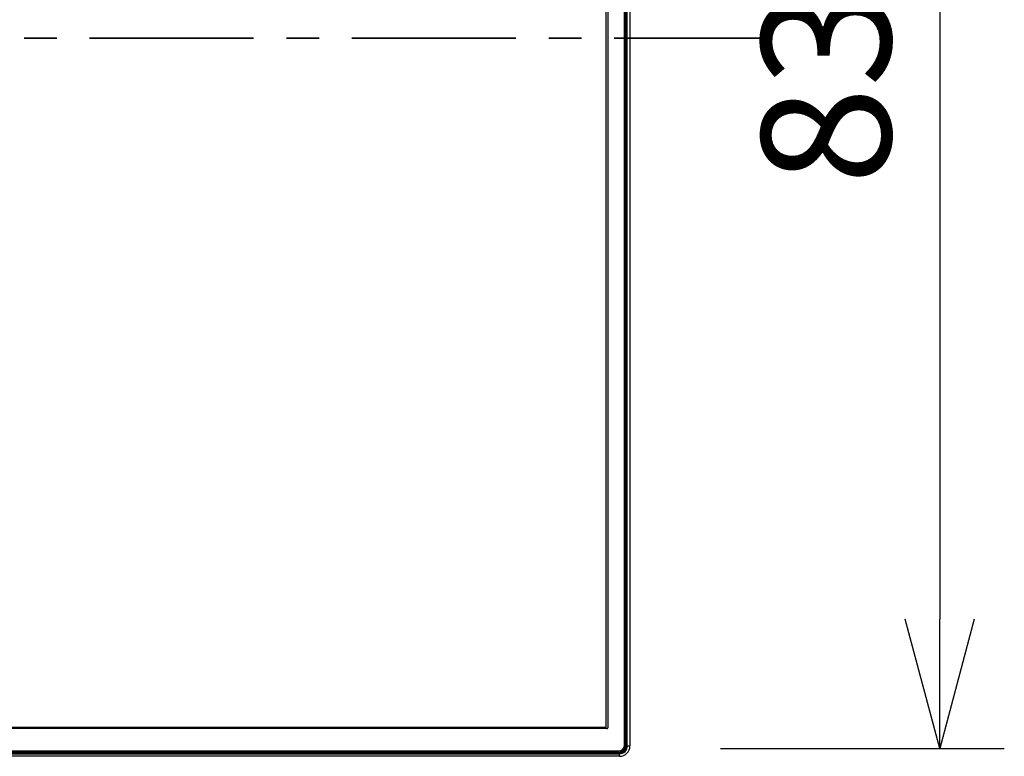
# Model space of a CAD drawing. Units: millimetres. Extents: x -1388 to -1252, y 150 to 269.
# Drawn here: x -1325 to -1306, y 218 to 233 of the extents above; entities that cross this region are included whole.
import ezdxf

# ---------------------------------------------------------------- set-up
doc = ezdxf.new("R2010")
doc.units = ezdxf.units.MM
doc.linetypes.add('CENTER', pattern=[50.8, 31.75, -6.35, 6.35, -6.35])
doc.layers.add('GAIKEI', color=7, linetype='Continuous')
doc.layers.add('SUNPOU', color=3, linetype='Continuous')
doc.styles.get("Standard").update_dxf_attribs({"font": 'monotxt.shx', "bigfont": 'bigfont.shx'})
doc.dimstyles.get("Standard").update_dxf_attribs({"dimscale": 0, "dimtxt": 2.5, "dimasz": 2.5, "dimexe": 1.25, "dimexo": 2, "dimtad": 1, "dimdec": 8, "dimtxsty": 'Standard', "dimblk": 'OPEN30', "dimcen": 2.5, "dimadec": 8, "dimazin": 2, "dimtfac": 1, "dimtdec": 8, "dimtmove": 0, "dimatfit": 3, "dimldrblk": 'OPEN30', "dimfxl": 1, "dimfrac": 2, "dimarcsym": 0})

# ---------------------------------------------------------------- blocks, each defined once
blk = doc.blocks.new('_Open30')
at = {"color": 0, "linetype": 'ByBlock', "lineweight": -2}
for p, q in [((-1, 0.2679), (0, 0)), ((0, 0), (-1, -0.2679)), ((0, 0), (-1, 0))]:
    blk.add_line(p, q, dxfattribs=at)
blk = doc.blocks.new('*D2')
at = {"layer": 'Defpoints', "color": 0}
for p in [(-1313.845, 246.087), (-1313.845, 218.587), (-1307.599, 218.587)]:
    blk.add_point(p, dxfattribs=at)
at = {"layer": 'SUNPOU', "color": 0, "lineweight": -2}
for p, q in [((-1311.845, 246.087), (-1306.349, 246.087)), ((-1307.599, 243.587), (-1307.599, 221.087)), ((-1311.845, 218.587), (-1306.349, 218.587))]:
    blk.add_line(p, q, dxfattribs=at)
at = {"layer": 'SUNPOU', "color": 0, "lineweight": -2, "xscale": 2.5, "yscale": 2.5, "zscale": 2.5}
for p, rotation in [((-1307.599, 246.087), 90), ((-1307.599, 218.587), 270)]:
    blk.add_blockref('_Open30', p, dxfattribs=dict(at, rotation=rotation))
at = {"layer": 'SUNPOU', "color": 0, "insert": (-1309.474, 232.337), "char_height": 2.5, "attachment_point": 5, "rotation": 90}
blk.add_mtext('835', dxfattribs=at)

msp = doc.modelspace()

# ---------------------------------------------------------------- linework, layer by layer
at = {"layer": 'GAIKEI', "color": 1, "linetype": 'Continuous'}
for p, q in [((-1313.70416472, 218.64980585), (-1313.70416472, 246.02395513)), ((-1313.68085746, 246.02395513), (-1313.68085746, 218.64980585)), ((-1313.66786329, 246.04344848), (-1313.66786329, 218.63035959)), ((-1313.66527359, 218.63422059), (-1313.66527359, 246.0395404)), ((-1313.66412, 218.63422059), (-1313.66412, 246.0395404)), ((-1313.64858182, 218.63422059), (-1313.64858182, 246.0395404)), ((-1314.05886034, 218.99685085), (-1314.05886034, 245.78358423)), ((-1314.02754856, 245.79391947), (-1314.02754856, 218.98651346)), ((-1313.67518506, 232.67357633), (-1313.68085746, 232.67357633)), ((-1313.67518506, 232.67357633), (-1313.67518506, 232.10685661)), ((-1313.68085746, 232.10685661), (-1313.67518506, 232.10685661)), ((-1313.67518506, 232.07017709), (-1313.68085746, 232.07017709)), ((-1313.67518506, 232.07017709), (-1313.67518506, 229.44316562)), ((-1313.68085746, 229.44316562), (-1313.67518506, 229.44316562)), ((-1313.67518506, 229.40650965), (-1313.68085746, 229.40650965)), ((-1313.67518506, 229.40650965), (-1313.67518506, 228.67308411)), ((-1313.68085746, 228.67308411), (-1313.67518506, 228.67308411)), ((-1313.67518506, 228.636407), (-1313.68085746, 228.636407)), ((-1313.67518506, 228.636407), (-1313.67518506, 226.04272958)), ((-1313.68085746, 226.04272958), (-1313.67518506, 226.04272958)), ((-1313.67518506, 226.00607361), (-1313.68085746, 226.00607361)), ((-1313.67518506, 226.00607361), (-1313.67518506, 225.43933035)), ((-1313.68085746, 225.43933035), (-1313.67518506, 225.43933035)), ((-1313.67518506, 225.40267437), (-1313.68085746, 225.40267437)), ((-1313.67518506, 225.40267437), (-1313.67518506, 222.74235)), ((-1313.68085746, 222.74235), (-1313.67518506, 222.74235)), ((-1313.67518506, 222.70567048), (-1313.68085746, 222.70567048)), ((-1313.67518506, 222.70567048), (-1313.67518506, 221.97224495)), ((-1313.68085746, 221.97224495), (-1313.67518506, 221.97224495)), ((-1313.67518506, 221.93556543), (-1313.68085746, 221.93556543)), ((-1313.67518506, 221.93556543), (-1313.67518506, 219.77528786)), ((-1313.68085746, 219.77528786), (-1313.67518506, 219.77528786)), ((-1313.67518506, 219.73860835), (-1313.68085746, 219.73860835)), ((-1313.67518506, 219.73860835), (-1313.67518506, 219.17186508)), ((-1313.68085746, 219.17186508), (-1313.67518506, 219.17186508)), ((-1313.67518506, 219.13520911), (-1313.68085746, 219.13520911)), ((-1313.67518506, 219.13520911), (-1313.67518506, 218.63716343)), ((-1314.04421679, 218.96984523), (-1361.68624727, 218.96984523)), ((-1361.67160372, 218.99685085), (-1314.05886034, 218.99685085)), ((-1361.91628294, 218.53979084), (-1313.81420467, 218.53979084)), ((-1313.81420467, 218.51646004), (-1361.91628294, 218.51646004)), ((-1325.92604945, 218.51080979), (-1325.26796054, 218.51080979)), ((-1325.26796054, 218.50344093), (-1325.26796054, 218.51043311)), ((-1325.26796054, 218.51024476), (-1325.23262296, 218.51024476)), ((-1325.26424079, 218.50833995), (-1325.26796054, 218.51024476)), ((-1325.26424079, 218.50833995), (-1325.23638979, 218.50833995)), ((-1325.26424079, 218.50833995), (-1325.26365223, 218.50139271)), ((-1325.23697835, 218.50139271), (-1325.23638979, 218.50833995)), ((-1325.23638979, 218.50833995), (-1325.23262296, 218.51024476)), ((-1325.23262296, 218.51080979), (-1324.57455758, 218.51080979)), ((-1325.23262296, 218.51043311), (-1325.23262296, 218.50344093)), ((-1324.57455758, 218.50344093), (-1324.57455758, 218.51043311)), ((-1324.57455758, 218.51024476), (-1324.53921888, 218.51024476)), ((-1324.5708143, 218.50833995), (-1324.57453292, 218.51024476)), ((-1324.5708143, 218.50833995), (-1324.54296329, 218.50833995)), ((-1324.5708143, 218.50833995), (-1324.57020219, 218.50139271)), ((-1324.54355186, 218.50139271), (-1324.54296329, 218.50833995)), ((-1324.54296329, 218.50833995), (-1324.53921888, 218.51024476)), ((-1324.53921888, 218.51080979), (-1323.88113109, 218.51080979)), ((-1324.53921888, 218.51043311), (-1324.53921888, 218.50344093)), ((-1323.88113109, 218.50344093), (-1323.88113109, 218.51043311)), ((-1323.88113109, 218.51024476), (-1323.8457935, 218.51024476)), ((-1323.8773878, 218.50833995), (-1323.88113109, 218.51024476)), ((-1323.8773878, 218.50833995), (-1323.84953679, 218.50833995)), ((-1323.8773878, 218.50833995), (-1323.87679923, 218.50139271)), ((-1323.85012422, 218.50139271), (-1323.84953679, 218.50833995)), ((-1323.84953679, 218.50833995), (-1323.8457935, 218.51024476)), ((-1323.8457935, 218.51080979), (-1323.18772813, 218.51080979)), ((-1323.8457935, 218.51043311), (-1323.8457935, 218.50344093)), ((-1323.18772813, 218.50344093), (-1323.18772813, 218.51043311)), ((-1323.18772813, 218.51024476), (-1323.15236701, 218.51024476)), ((-1323.1839613, 218.50833995), (-1323.18770459, 218.51024476)), ((-1323.1839613, 218.50833995), (-1323.15611029, 218.50833995)), ((-1323.1839613, 218.50833995), (-1323.18337273, 218.50139271)), ((-1323.15669886, 218.50139271), (-1323.15611029, 218.50833995)), ((-1323.15611029, 218.50833995), (-1323.15236701, 218.51024476)), ((-1323.15236701, 218.51080979), (-1322.70957602, 218.51080979)), ((-1323.15236701, 218.51043311), (-1323.15236701, 218.50344093)), ((-1322.28366515, 218.50920889), (-1322.70957602, 218.50920889)), ((-1322.7095054, 218.50344093), (-1322.7095054, 218.51017414)), ((-1322.69646274, 218.50224025), (-1322.69646274, 218.50920889)), ((-1322.51330059, 218.50920889), (-1322.51330059, 218.50148688)), ((-1322.47993942, 218.50148688), (-1322.47993942, 218.50920889)), ((-1322.29680198, 218.50920889), (-1322.29680198, 218.50224025)), ((-1322.28371224, 218.51017414), (-1322.28371224, 218.50344093)), ((-1322.2836887, 218.51080979), (-1321.82752547, 218.51080979)), ((-1321.82752547, 218.50344093), (-1321.82752547, 218.51043311)), ((-1321.82752547, 218.51024476), (-1321.79221143, 218.51024476)), ((-1321.82378218, 218.50833995), (-1321.82752547, 218.51024476)), ((-1321.82378218, 218.50833995), (-1321.79595471, 218.50833995)), ((-1321.82378218, 218.50833995), (-1321.82321715, 218.50139271)), ((-1321.79651974, 218.50139271), (-1321.79595471, 218.50833995)), ((-1321.79595471, 218.50833995), (-1321.79221143, 218.51024476)), ((-1321.79221143, 218.51080979), (-1321.13409897, 218.51080979)), ((-1321.79218788, 218.51043311), (-1321.79218788, 218.50344093)), ((-1321.13412251, 218.50344093), (-1321.13412251, 218.51043311)), ((-1321.13409897, 218.51024476), (-1321.09878493, 218.51024476)), ((-1321.13035568, 218.50833995), (-1321.13409897, 218.51024476)), ((-1321.13035568, 218.50833995), (-1321.10252822, 218.50833995)), ((-1321.13035568, 218.50833995), (-1321.12979066, 218.50139271)), ((-1321.10309324, 218.50139271), (-1321.10252822, 218.50833995)), ((-1321.10252822, 218.50833995), (-1321.09878493, 218.51024476)), ((-1321.09878493, 218.51080979), (-1320.44069601, 218.51080979)), ((-1321.09878493, 218.51043311), (-1321.09878493, 218.50344093)), ((-1320.44069601, 218.50344093), (-1320.44069601, 218.51043311)), ((-1320.44069601, 218.51024476), (-1320.4053572, 218.51024476)), ((-1320.43692918, 218.50833995), (-1320.44069601, 218.51024476)), ((-1320.43692918, 218.50833995), (-1320.40910172, 218.50833995)), ((-1320.43692918, 218.50833995), (-1320.43636416, 218.50139271)), ((-1320.40966674, 218.50139271), (-1320.40910172, 218.50833995)), ((-1320.40910172, 218.50833995), (-1320.4053572, 218.51024476)), ((-1320.4053572, 218.51080979), (-1319.74726952, 218.51080979)), ((-1320.4053572, 218.51043311), (-1320.4053572, 218.50344093)), ((-1319.74726952, 218.50344093), (-1319.74726952, 218.51043311)), ((-1319.74726952, 218.51024476), (-1319.71193193, 218.51024476)), ((-1319.74352623, 218.50833995), (-1319.74726952, 218.51024476)), ((-1319.74352623, 218.50833995), (-1319.71569876, 218.50833995)), ((-1319.74352623, 218.50833995), (-1319.74293766, 218.50139271)), ((-1319.71626254, 218.50139271), (-1319.71569876, 218.50833995)), ((-1319.71569876, 218.50833995), (-1319.71195548, 218.51024476)), ((-1319.71193193, 218.51080979), (-1319.05384302, 218.51080979)), ((-1319.71193193, 218.51043311), (-1319.71193193, 218.50344093)), ((-1319.05384302, 218.50344093), (-1319.05384302, 218.51043311)), ((-1319.05384302, 218.51024476), (-1319.01852898, 218.51024476)), ((-1319.05009973, 218.50833995), (-1319.05384302, 218.51024476)), ((-1319.05009973, 218.50833995), (-1319.02227227, 218.50833995)), ((-1319.05009973, 218.50833995), (-1319.04951116, 218.50139271)), ((-1319.02283729, 218.50139271), (-1319.02227227, 218.50833995)), ((-1319.02227227, 218.50833995), (-1319.01852898, 218.51024476)), ((-1319.01852898, 218.51080979), (-1318.36041652, 218.51080979)), ((-1319.01852898, 218.51043311), (-1319.01852898, 218.50344093)), ((-1318.36041652, 218.50344093), (-1318.36041652, 218.51043311)), ((-1318.36041652, 218.51024476), (-1318.32510248, 218.51024476)), ((-1318.35667195, 218.50833995), (-1318.36041652, 218.51024476)), ((-1318.35667195, 218.50833995), (-1318.32884577, 218.50833995)), ((-1318.35667195, 218.50833995), (-1318.35608466, 218.50139271)), ((-1318.32943434, 218.50139271), (-1318.32884577, 218.50833995)), ((-1318.32884577, 218.50833995), (-1318.32510248, 218.51024476)), ((-1318.32510248, 218.51080979), (-1317.66701357, 218.51080979)), ((-1318.32510248, 218.51043311), (-1318.32510248, 218.50344093)), ((-1317.66701357, 218.50344093), (-1317.66701357, 218.51043311)), ((-1317.66701357, 218.51024476), (-1317.63167598, 218.51024476)), ((-1317.66324673, 218.50833995), (-1317.66701357, 218.51024476)), ((-1317.66324673, 218.50833995), (-1317.63541927, 218.50833995)), ((-1317.66324673, 218.50833995), (-1317.66268171, 218.50139271)), ((-1317.63600784, 218.50139271), (-1317.63541927, 218.50833995)), ((-1317.63541927, 218.50833995), (-1317.63167598, 218.51024476)), ((-1317.63167598, 218.51080979), (-1316.97358707, 218.51080979)), ((-1317.63167598, 218.51043311), (-1317.63167598, 218.50344093)), ((-1316.97358707, 218.50344093), (-1316.97358707, 218.51043311)), ((-1316.97358707, 218.51024476), (-1316.93824948, 218.51024476)), ((-1316.96982024, 218.50833995), (-1316.97358707, 218.51024476)), ((-1316.96982024, 218.50833995), (-1316.94201632, 218.50833995)), ((-1316.96982024, 218.50833995), (-1316.96925521, 218.50139271)), ((-1316.94258134, 218.50139271), (-1316.94201632, 218.50833995)), ((-1316.94201632, 218.50833995), (-1316.93824948, 218.51024476)), ((-1316.93824948, 218.51080979), (-1316.28016057, 218.51080979)), ((-1316.93824948, 218.51043311), (-1316.93824948, 218.50344093)), ((-1316.28016057, 218.50344093), (-1316.28016057, 218.51043311)), ((-1316.28016057, 218.51024476), (-1316.24482299, 218.51024476)), ((-1316.27641728, 218.50833995), (-1316.28016057, 218.51024476)), ((-1316.27641728, 218.50833995), (-1316.24858982, 218.50833995)), ((-1316.27641728, 218.50833995), (-1316.27585226, 218.50139271)), ((-1316.24917839, 218.50139271), (-1316.24858982, 218.50833995)), ((-1316.24858982, 218.50833995), (-1316.24482299, 218.51024476)), ((-1316.24482299, 218.51080979), (-1315.58673407, 218.51080979)), ((-1316.24482299, 218.51043311), (-1316.24482299, 218.50344093)), ((-1315.58673407, 218.50344093), (-1315.58673407, 218.51043311)), ((-1315.58673407, 218.51024476), (-1315.55139649, 218.51024476)), ((-1315.58299078, 218.50833995), (-1315.58673407, 218.51024476)), ((-1315.58299078, 218.50833995), (-1315.55513978, 218.50833995)), ((-1315.58299078, 218.50833995), (-1315.58242576, 218.50139271)), ((-1315.55575189, 218.50139271), (-1315.55513978, 218.50833995)), ((-1315.55513978, 218.50833995), (-1315.55139649, 218.51024476)), ((-1315.55139649, 218.51080979), (-1314.89333112, 218.51080979)), ((-1315.55139649, 218.51043311), (-1315.55139649, 218.50344093)), ((-1314.89333112, 218.50344093), (-1314.89333112, 218.51043311)), ((-1314.89333112, 218.51024476), (-1314.85796999, 218.51024476)), ((-1314.88958783, 218.50833995), (-1314.89333112, 218.51024476)), ((-1314.88958783, 218.50833995), (-1314.86171328, 218.50833995)), ((-1314.88958783, 218.50833995), (-1314.88899926, 218.50139271)), ((-1314.86232539, 218.50139271), (-1314.86171328, 218.50833995)), ((-1314.86171328, 218.50833995), (-1314.85796999, 218.51024476)), ((-1314.85796999, 218.51080979), (-1314.40851643, 218.51080979)), ((-1314.85796999, 218.51043311), (-1314.85796999, 218.50344093)), ((-1313.98260556, 218.50920889), (-1314.40853997, 218.50920889)), ((-1314.4084458, 218.50344093), (-1314.4084458, 218.51017414)), ((-1314.39540315, 218.50224025), (-1314.39540315, 218.50920889)), ((-1314.21224099, 218.50920889), (-1314.21224099, 218.50148688)), ((-1314.17888099, 218.50148688), (-1314.17888099, 218.50920889)), ((-1313.99574238, 218.50920889), (-1313.99574238, 218.50224025)), ((-1313.9826748, 218.51017414), (-1313.9826748, 218.50344093)), ((-1313.9826291, 218.51080979), (-1313.80151516, 218.51080979)), ((-1313.81420467, 218.51646004), (-1313.81420467, 218.53979084)), ((-1313.80735375, 218.51662483), (-1313.80151516, 218.51080979)), ((-1313.71137018, 218.54699491), (-1313.80151516, 218.51080979)), ((-1313.78417204, 218.50417291), (-1313.77930642, 218.50484146)), ((-1313.77798499, 218.50502442), (-1313.77602695, 218.50537218)), ((-1313.77602695, 218.50537218), (-1313.7730841, 218.50589485)), ((-1313.77186165, 218.50611534), (-1313.76981782, 218.5065925)), ((-1313.76981782, 218.5065925), (-1313.76691893, 218.50726928)), ((-1313.76577928, 218.50754032), (-1313.76082603, 218.50896389)), ((-1313.75982592, 218.50925365), (-1313.75872356, 218.50960936)), ((-1313.75872356, 218.50960936), (-1313.75731925, 218.51006251)), ((-1313.75681327, 218.51022835), (-1313.75568798, 218.51062464)), ((-1313.75568798, 218.51062464), (-1313.75432516, 218.51110458)), ((-1313.75384625, 218.51127598), (-1313.75133769, 218.51222058)), ((-1313.75087487, 218.51239738), (-1313.74968432, 218.51286719)), ((-1313.74968432, 218.51286719), (-1313.74837595, 218.5133835)), ((-1313.74776477, 218.51364382), (-1313.74289071, 218.51584827)), ((-1313.74203222, 218.51625603), (-1313.73723416, 218.51866517)), ((-1313.73639895, 218.51911368), (-1313.73402885, 218.52045916)), ((-1313.73402885, 218.52045916), (-1313.73176759, 218.52174284)), ((-1313.73094758, 218.52223952), (-1313.72858293, 218.52372798)), ((-1313.72858293, 218.52372798), (-1313.72643122, 218.52508241)), ((-1313.72561806, 218.52563429), (-1313.72126527, 218.52868508)), ((-1313.72045127, 218.52929963), (-1313.71624935, 218.53254385)), ((-1313.71593413, 218.53279917), (-1313.71492798, 218.53364749)), ((-1313.71492798, 218.53364749), (-1313.71471398, 218.53382792)), ((-1313.71471398, 218.53382792), (-1313.71414399, 218.53430851)), ((-1313.71414399, 218.53430851), (-1313.71371943, 218.53466647)), ((-1313.71371943, 218.53466647), (-1313.71349306, 218.53485733)), ((-1313.71349306, 218.53485733), (-1313.71291779, 218.53534236)), ((-1313.71291779, 218.53534236), (-1313.71251221, 218.53568432)), ((-1313.71228038, 218.53589633), (-1313.71135318, 218.53674783)), ((-1313.67518506, 218.63716343), (-1313.71137018, 218.54699491)), ((-1313.71086038, 218.53719098), (-1313.70972937, 218.53820775)), ((-1313.70972937, 218.53820775), (-1313.70902185, 218.53884381)), ((-1313.70850775, 218.53934126), (-1313.70741851, 218.5403961)), ((-1313.70741851, 218.5403961), (-1313.7067808, 218.54101367)), ((-1313.70570669, 218.54211093), (-1313.70358171, 218.54428185)), ((-1313.70416472, 218.64980585), (-1313.68085746, 218.64980585)), ((-1313.70242396, 218.54546463), (-1313.70134131, 218.54670999)), ((-1313.70134131, 218.54670999), (-1313.69935417, 218.54899578)), ((-1313.69834858, 218.55015275), (-1313.69724098, 218.55153557)), ((-1313.69724098, 218.55153557), (-1313.69534914, 218.5538975)), ((-1313.69445725, 218.5550123), (-1313.69334951, 218.55654884)), ((-1313.69334951, 218.55654884), (-1313.69157873, 218.55900509)), ((-1313.69080741, 218.56007591), (-1313.69024041, 218.56091507)), ((-1313.69024041, 218.56091507), (-1313.68938823, 218.5621763)), ((-1313.68903481, 218.56270041), (-1313.68846222, 218.56358315)), ((-1313.68846222, 218.56358315), (-1313.68765008, 218.5648352)), ((-1313.68734429, 218.56530864), (-1313.68706125, 218.56579147)), ((-1313.68706125, 218.56579147), (-1313.68668126, 218.5664397)), ((-1313.68653807, 218.56668256), (-1313.68584758, 218.56780707)), ((-1313.68570919, 218.56803542), (-1313.68541197, 218.5685578)), ((-1313.68541197, 218.5685578), (-1313.68505202, 218.56919045)), ((-1313.68492555, 218.5694128), (-1313.68461811, 218.56995401)), ((-1313.68461811, 218.56995401), (-1313.68426361, 218.57057805)), ((-1313.68404075, 218.57099308), (-1313.68286884, 218.57324958)), ((-1313.68286884, 218.57324958), (-1313.68158095, 218.57572938)), ((-1313.68115187, 218.57658912), (-1313.68004592, 218.578959)), ((-1313.67518506, 218.63716343), (-1313.68102365, 218.64295493)), ((-1313.68004592, 218.578959), (-1313.67888674, 218.58144295)), ((-1313.67850615, 218.5823094), (-1313.67650189, 218.58722892)), ((-1313.67616593, 218.58811284), (-1313.67436597, 218.59314869)), ((-1313.67407218, 218.59406178), (-1313.67326989, 218.59673352)), ((-1313.67326989, 218.59673352), (-1313.67253984, 218.59916468)), ((-1313.67228623, 218.60011631), (-1313.67158797, 218.60288688)), ((-1313.67158797, 218.60288688), (-1313.67098239, 218.6052897)), ((-1313.6708828, 218.60571258), (-1313.67073009, 218.60642158)), ((-1313.67073009, 218.60642158), (-1313.670604, 218.60700701)), ((-1313.67055138, 218.60726991), (-1313.6704077, 218.60799937)), ((-1313.6704077, 218.60799937), (-1313.67029491, 218.60857198)), ((-1313.67024036, 218.60884524), (-1313.67009507, 218.60957171)), ((-1313.67009507, 218.60957171), (-1313.66998685, 218.61011281)), ((-1313.66992915, 218.61040577), (-1313.66978251, 218.61115126)), ((-1313.66978251, 218.61115126), (-1313.66967913, 218.61167686)), ((-1313.66958634, 218.61228424), (-1313.66935909, 218.61378304)), ((-1313.66935909, 218.61378304), (-1313.66920789, 218.61478027)), ((-1313.66911681, 218.61544621), (-1313.66891117, 218.61695423)), ((-1313.66891117, 218.61695423), (-1313.66878253, 218.6178976)), ((-1313.66863168, 218.61931767), (-1313.66831064, 218.62234462)), ((-1313.66831064, 218.62234462), (-1313.66812268, 218.62411678)), ((-1313.66804108, 218.6256631), (-1313.66788027, 218.62871848)), ((-1313.66779266, 218.63038313), (-1313.66779266, 218.63053079)), ((-1313.66779021, 218.63053079), (-1313.6677774, 218.63044114)), ((-1313.6677774, 218.63044114), (-1313.66776912, 218.63038313)), ((-1313.66776912, 218.63038313), (-1313.66776083, 218.63033341)), ((-1313.66776083, 218.63033341), (-1313.66774802, 218.63025656)), ((-1313.66774557, 218.63038313), (-1313.66764613, 218.63047429)), ((-1313.66774557, 218.63025656), (-1313.66774557, 218.63038313)), ((-1313.66764613, 218.63047429), (-1313.66749244, 218.63061517)), ((-1313.66742389, 218.63071555), (-1313.66721897, 218.63109977)), ((-1313.66721897, 218.63109977), (-1313.66708638, 218.63134838)), ((-1313.66708638, 218.63134838), (-1313.66695379, 218.63160528)), ((-1313.66695379, 218.63160528), (-1313.66674887, 218.6320023)), ((-1313.66668276, 218.63210024), (-1313.66654188, 218.6322155)), ((-1313.66645073, 218.63229009), (-1313.66640827, 218.63231839)), ((-1313.66640827, 218.63231839), (-1313.66633526, 218.63236707)), ((-1313.66630563, 218.63238919), (-1313.66623828, 218.63247579)), ((-1313.66623828, 218.63247579), (-1313.66615903, 218.63257768)), ((-1313.66613429, 218.63262095), (-1313.66607702, 218.63275783)), ((-1313.66607702, 218.63275783), (-1313.66602833, 218.63287417)), ((-1313.66599573, 218.63294918), (-1313.66591126, 218.63314278)), ((-1313.66586216, 218.63325534), (-1313.66581263, 218.63338269)), ((-1313.66581263, 218.63338269), (-1313.66572745, 218.63360174)), ((-1313.66569404, 218.63368514), (-1313.66563573, 218.63379098)), ((-1313.66563573, 218.63379098), (-1313.66556714, 218.63391551)), ((-1313.66554252, 218.63395654), (-1313.66547527, 218.63405843)), ((-1313.66547527, 218.63405843), (-1313.6654181, 218.63414503)), ((-1313.66538906, 218.63416286), (-1313.66531604, 218.63419936)), ((-1313.66527359, 218.63422059), (-1313.66412, 218.63422059)), ((-1313.64858182, 218.63422059), (-1313.59857714, 218.63422059)), ((-1361.93189174, 218.50089831), (-1313.79859586, 218.50089831)), ((-1361.93189174, 218.49972118), (-1313.79859586, 218.49972118)), ((-1361.93189174, 218.48420655), (-1313.79859586, 218.48420655)), ((-1325.26706592, 218.5033703), (-1325.92696762, 218.5033703)), ((-1325.26365223, 218.50129854), (-1325.26774865, 218.5033703)), ((-1325.26433386, 218.50139271), (-1325.26335074, 218.50138564)), ((-1325.26335074, 218.50138564), (-1325.26165978, 218.50137347)), ((-1325.26096548, 218.50136807), (-1325.25926234, 218.50134883)), ((-1325.25926234, 218.50134883), (-1325.25725864, 218.50132619)), ((-1325.25659796, 218.50132003), (-1325.25356129, 218.50129909)), ((-1325.25290153, 218.50129463), (-1325.25125867, 218.50128357)), ((-1325.25030352, 218.50127714), (-1325.247744, 218.50129463)), ((-1325.24709174, 218.50129909), (-1325.24401318, 218.50132003)), ((-1325.24334634, 218.50132619), (-1325.23961857, 218.50136807)), ((-1325.23892782, 218.50137347), (-1325.23724845, 218.50138564)), ((-1325.23697835, 218.50129854), (-1325.23285838, 218.5033703)), ((-1324.57366296, 218.5033703), (-1325.23354112, 218.5033703)), ((-1324.57020219, 218.50129854), (-1324.57432216, 218.5033703)), ((-1324.57090847, 218.50139271), (-1324.56993209, 218.50138564)), ((-1324.56993209, 218.50138564), (-1324.56825272, 218.50137347)), ((-1324.56756195, 218.50136807), (-1324.56383317, 218.50132619)), ((-1324.56317044, 218.50132003), (-1324.56152954, 218.50130871)), ((-1324.56152954, 218.50130871), (-1324.56013477, 218.50129909)), ((-1324.55947933, 218.50129463), (-1324.55784864, 218.50128357)), ((-1324.55690056, 218.50127714), (-1324.5543218, 218.50129463)), ((-1324.55366521, 218.50129909), (-1324.55058566, 218.50132003)), ((-1324.54991882, 218.50132619), (-1324.54619204, 218.50136807)), ((-1324.54550562, 218.50137347), (-1324.54383842, 218.50138564)), ((-1324.54355186, 218.50129854), (-1324.53945431, 218.5033703)), ((-1323.88021292, 218.5033703), (-1324.54013817, 218.5033703)), ((-1323.87679923, 218.50129854), (-1323.88089566, 218.5033703)), ((-1323.87748197, 218.50139271), (-1323.87650559, 218.50138564)), ((-1323.87650559, 218.50138564), (-1323.87482623, 218.50137347)), ((-1323.87413548, 218.50136807), (-1323.8704077, 218.50132619)), ((-1323.86974702, 218.50132003), (-1323.86673129, 218.50129909)), ((-1323.86607208, 218.50129463), (-1323.86442922, 218.50128357)), ((-1323.86347407, 218.50127714), (-1323.8608953, 218.50129463)), ((-1323.86023929, 218.50129909), (-1323.85718168, 218.50132003)), ((-1323.85651689, 218.50132619), (-1323.85278911, 218.50136807)), ((-1323.85209836, 218.50137347), (-1323.850419, 218.50138564)), ((-1323.85012422, 218.50129854), (-1323.84602893, 218.5033703)), ((-1323.18678642, 218.5033703), (-1323.84671167, 218.5033703)), ((-1323.18337273, 218.50129854), (-1323.18746916, 218.5033703)), ((-1323.18405547, 218.50139271), (-1323.18307875, 218.50138564)), ((-1323.18307875, 218.50138564), (-1323.18139878, 218.50137347)), ((-1323.1807084, 218.50136807), (-1323.17900573, 218.50134883)), ((-1323.17900573, 218.50134883), (-1323.17700259, 218.50132619)), ((-1323.17634201, 218.50132003), (-1323.17330534, 218.50129909)), ((-1323.17264558, 218.50129463), (-1323.17100272, 218.50128357)), ((-1323.17004757, 218.50127714), (-1323.16910622, 218.50128357)), ((-1323.16910622, 218.50128357), (-1323.1674871, 218.50129463)), ((-1323.16683466, 218.50129909), (-1323.16375713, 218.50132003)), ((-1323.16309039, 218.50132619), (-1323.15936262, 218.50136807)), ((-1323.15867187, 218.50137347), (-1323.1569925, 218.50138564)), ((-1323.15669886, 218.50129854), (-1323.15260243, 218.5033703)), ((-1322.70830355, 218.5033703), (-1323.15328517, 218.5033703)), ((-1322.70830355, 218.5033703), (-1322.69646274, 218.50224025)), ((-1322.69646274, 218.50224025), (-1322.67071047, 218.50188443)), ((-1322.65598235, 218.50180756), (-1322.61574535, 218.50163706)), ((-1322.5975848, 218.50157584), (-1322.54841901, 218.50152395)), ((-1322.51330059, 218.50148688), (-1322.47993942, 218.50148688)), ((-1322.47993942, 218.50148688), (-1322.39567855, 218.50157584)), ((-1322.3775147, 218.50163706), (-1322.33726349, 218.50180756)), ((-1322.32253201, 218.50188443), (-1322.30752283, 218.50209199)), ((-1322.29680198, 218.50224025), (-1322.28493646, 218.5033703)), ((-1321.82662965, 218.5033703), (-1322.28493646, 218.5033703)), ((-1321.82321715, 218.50129854), (-1321.82731358, 218.5033703)), ((-1321.82387635, 218.50139271), (-1321.82290705, 218.50138564)), ((-1321.82290705, 218.50138564), (-1321.82123985, 218.50137347)), ((-1321.8205534, 218.50136807), (-1321.81682562, 218.50132619)), ((-1321.81616289, 218.50132003), (-1321.81452144, 218.50130871)), ((-1321.81452144, 218.50130871), (-1321.81312622, 218.50129909)), ((-1321.81247075, 218.50129463), (-1321.81084006, 218.50128357)), ((-1321.80989199, 218.50127714), (-1321.80731322, 218.50129463)), ((-1321.80665611, 218.50129909), (-1321.80355662, 218.50132003)), ((-1321.80289183, 218.50132619), (-1321.79920594, 218.50136807)), ((-1321.79851629, 218.50137347), (-1321.79683692, 218.50138564)), ((-1321.79651974, 218.50129854), (-1321.79244685, 218.5033703)), ((-1321.13320435, 218.5033703), (-1321.79312959, 218.5033703)), ((-1321.12979066, 218.50129854), (-1321.13388708, 218.5033703)), ((-1321.13044985, 218.50139271), (-1321.12947347, 218.50138564)), ((-1321.12947347, 218.50138564), (-1321.12779411, 218.50137347)), ((-1321.12710445, 218.50136807), (-1321.12341856, 218.50132619)), ((-1321.12275583, 218.50132003), (-1321.11967727, 218.50129909)), ((-1321.11902071, 218.50129463), (-1321.11739002, 218.50128357)), ((-1321.11644195, 218.50127714), (-1321.11550095, 218.50128357)), ((-1321.11550095, 218.50128357), (-1321.11388243, 218.50129463)), ((-1321.11322962, 218.50129909), (-1321.11013012, 218.50132003)), ((-1321.10946533, 218.50132619), (-1321.10577944, 218.50136807)), ((-1321.10508979, 218.50137347), (-1321.10341042, 218.50138564)), ((-1321.10309324, 218.50129854), (-1321.09902035, 218.5033703)), ((-1320.43977785, 218.5033703), (-1321.09970309, 218.5033703)), ((-1320.43636416, 218.50129854), (-1320.44046059, 218.5033703)), ((-1320.43702335, 218.50139271), (-1320.43604698, 218.50138564)), ((-1320.43604698, 218.50138564), (-1320.43436761, 218.50137347)), ((-1320.43367796, 218.50136807), (-1320.42999206, 218.50132619)), ((-1320.42933138, 218.50132003), (-1320.42627377, 218.50129909)), ((-1320.42561324, 218.50129463), (-1320.42396974, 218.50128357)), ((-1320.42301422, 218.50127714), (-1320.42208067, 218.50128357)), ((-1320.42208067, 218.50128357), (-1320.42047495, 218.50129463)), ((-1320.41982663, 218.50129909), (-1320.41840204, 218.50130871)), ((-1320.41840204, 218.50130871), (-1320.41672604, 218.50132003)), ((-1320.41605921, 218.50132619), (-1320.41235346, 218.50136807)), ((-1320.41166329, 218.50137347), (-1320.40998392, 218.50138564)), ((-1320.40966674, 218.50129854), (-1320.40557031, 218.5033703)), ((-1319.74637489, 218.5033703), (-1320.4062766, 218.5033703)), ((-1319.74293766, 218.50129854), (-1319.74705763, 218.5033703)), ((-1319.7436204, 218.50139271), (-1319.74263695, 218.50138564)), ((-1319.74263695, 218.50138564), (-1319.74094541, 218.50137347)), ((-1319.74025146, 218.50136807), (-1319.73656557, 218.50132619)), ((-1319.73590489, 218.50132003), (-1319.73284727, 218.50129909)), ((-1319.73219126, 218.50129463), (-1319.73056057, 218.50128357)), ((-1319.7296125, 218.50127714), (-1319.72705297, 218.50129463)), ((-1319.72640016, 218.50129909), (-1319.72330067, 218.50132003)), ((-1319.72263577, 218.50132619), (-1319.71894877, 218.50136807)), ((-1319.71825502, 218.50137347), (-1319.71656413, 218.50138564)), ((-1319.71626254, 218.50129854), (-1319.71216736, 218.5033703)), ((-1319.05292485, 218.5033703), (-1319.7128501, 218.5033703)), ((-1319.04951116, 218.50129854), (-1319.05363113, 218.5033703)), ((-1319.0501939, 218.50139271), (-1319.04921715, 218.50138564)), ((-1319.04921715, 218.50138564), (-1319.04753713, 218.50137347)), ((-1319.04684672, 218.50136807), (-1319.04314101, 218.50132619)), ((-1319.04247839, 218.50132003), (-1319.03942077, 218.50129909)), ((-1319.03876046, 218.50129463), (-1319.03711761, 218.50128357)), ((-1319.03616246, 218.50127714), (-1319.03522815, 218.50128357)), ((-1319.03522815, 218.50128357), (-1319.03362115, 218.50129463)), ((-1319.03297243, 218.50129909), (-1319.03154886, 218.50130871)), ((-1319.03154886, 218.50130871), (-1319.02987406, 218.50132003)), ((-1319.02920938, 218.50132619), (-1319.02552349, 218.50136807)), ((-1319.02483384, 218.50137347), (-1319.02315447, 218.50138564)), ((-1319.02283729, 218.50129854), (-1319.01874086, 218.5033703)), ((-1318.3595219, 218.5033703), (-1319.0193988, 218.5033703)), ((-1318.35608466, 218.50129854), (-1318.36020336, 218.5033703)), ((-1318.3567674, 218.50139271), (-1318.35579103, 218.50138564)), ((-1318.35579103, 218.50138564), (-1318.35411166, 218.50137347)), ((-1318.35342198, 218.50136807), (-1318.34973495, 218.50132619)), ((-1318.34907427, 218.50132003), (-1318.34601779, 218.50129909)), ((-1318.34535751, 218.50129463), (-1318.34371465, 218.50128357)), ((-1318.3427595, 218.50127714), (-1318.3418185, 218.50128357)), ((-1318.3418185, 218.50128357), (-1318.34019998, 218.50129463)), ((-1318.33954772, 218.50129909), (-1318.33646916, 218.50132003)), ((-1318.33580438, 218.50132619), (-1318.33380068, 218.50134883)), ((-1318.33380068, 218.50134883), (-1318.33209754, 218.50136807)), ((-1318.33140734, 218.50137347), (-1318.32972797, 218.50138564)), ((-1318.32943434, 218.50129854), (-1318.32531436, 218.5033703)), ((-1317.6660954, 218.5033703), (-1318.3259971, 218.5033703)), ((-1317.66268171, 218.50129854), (-1317.66677814, 218.5033703)), ((-1317.66336445, 218.50139271), (-1317.662381, 218.50138564)), ((-1317.662381, 218.50138564), (-1317.66068946, 218.50137347)), ((-1317.65999551, 218.50136807), (-1317.65630962, 218.50132619)), ((-1317.65564882, 218.50132003), (-1317.65259006, 218.50129909)), ((-1317.65192995, 218.50129463), (-1317.65028776, 218.50128357)), ((-1317.649333, 218.50127714), (-1317.64675424, 218.50129463)), ((-1317.64609823, 218.50129909), (-1317.64304061, 218.50132003)), ((-1317.64237788, 218.50132619), (-1317.63867105, 218.50136807)), ((-1317.63798061, 218.50137347), (-1317.63630057, 218.50138564)), ((-1317.63600784, 218.50129854), (-1317.63188787, 218.5033703)), ((-1316.9726689, 218.5033703), (-1317.6325706, 218.5033703)), ((-1316.96925521, 218.50129854), (-1316.97335164, 218.5033703)), ((-1316.96993795, 218.50139271), (-1316.96896157, 218.50138564)), ((-1316.96896157, 218.50138564), (-1316.96728221, 218.50137347)), ((-1316.96659255, 218.50136807), (-1316.96290666, 218.50132619)), ((-1316.96224598, 218.50132003), (-1316.95918837, 218.50129909)), ((-1316.95852376, 218.50129463), (-1316.95686873, 218.50128357)), ((-1316.9559065, 218.50127714), (-1316.95334698, 218.50129463)), ((-1316.95269472, 218.50129909), (-1316.94961617, 218.50132003)), ((-1316.94894933, 218.50132619), (-1316.94522155, 218.50136807)), ((-1316.9445351, 218.50137347), (-1316.9428679, 218.50138564)), ((-1316.94258134, 218.50129854), (-1316.93846005, 218.5033703)), ((-1316.27924241, 218.5033703), (-1316.93914411, 218.5033703)), ((-1316.27585226, 218.50129854), (-1316.27992514, 218.5033703)), ((-1316.276535, 218.50139271), (-1316.27555154, 218.50138564)), ((-1316.27555154, 218.50138564), (-1316.27386001, 218.50137347)), ((-1316.27316606, 218.50136807), (-1316.26948016, 218.50132619)), ((-1316.26881948, 218.50132003), (-1316.26576187, 218.50129909)), ((-1316.26509726, 218.50129463), (-1316.26344223, 218.50128357)), ((-1316.26248001, 218.50127714), (-1316.25992049, 218.50129463)), ((-1316.25926822, 218.50129909), (-1316.25618967, 218.50132003)), ((-1316.25552477, 218.50132619), (-1316.25181675, 218.50136807)), ((-1316.25113106, 218.50137347), (-1316.24946455, 218.50138564)), ((-1316.24917839, 218.50129854), (-1316.24505841, 218.5033703)), ((-1315.58583945, 218.5033703), (-1316.24574115, 218.5033703)), ((-1315.58242576, 218.50129854), (-1315.58649865, 218.5033703)), ((-1315.58310715, 218.50139271), (-1315.5821241, 218.50138564)), ((-1315.5821241, 218.50138564), (-1315.58043326, 218.50137347)), ((-1315.57973956, 218.50136807), (-1315.57605367, 218.50132619)), ((-1315.57539299, 218.50132003), (-1315.57233537, 218.50129909)), ((-1315.57167506, 218.50129463), (-1315.5700322, 218.50128357)), ((-1315.56907705, 218.50127714), (-1315.56651753, 218.50129463)), ((-1315.56586472, 218.50129909), (-1315.56276522, 218.50132003)), ((-1315.56209839, 218.50132619), (-1315.55839155, 218.50136807)), ((-1315.55770565, 218.50137347), (-1315.55603845, 218.50138564)), ((-1315.55575189, 218.50129854), (-1315.55163192, 218.5033703)), ((-1314.89241295, 218.5033703), (-1315.55231465, 218.5033703)), ((-1314.88899926, 218.50129854), (-1314.89307078, 218.5033703)), ((-1314.889682, 218.50139271), (-1314.88869855, 218.50138564)), ((-1314.88869855, 218.50138564), (-1314.88700701, 218.50137347)), ((-1314.88631248, 218.50136807), (-1314.88260443, 218.50132619)), ((-1314.88194375, 218.50132003), (-1314.88030296, 218.50130871)), ((-1314.88030296, 218.50130871), (-1314.87890829, 218.50129909)), ((-1314.87824831, 218.50129463), (-1314.87660475, 218.50128357)), ((-1314.87564919, 218.50127714), (-1314.8747086, 218.50128357)), ((-1314.8747086, 218.50128357), (-1314.87309078, 218.50129463)), ((-1314.87243874, 218.50129909), (-1314.87102371, 218.50130871)), ((-1314.87102371, 218.50130871), (-1314.86935897, 218.50132003)), ((-1314.86869213, 218.50132619), (-1314.86496557, 218.50136807)), ((-1314.86427915, 218.50137347), (-1314.86261195, 218.50138564)), ((-1314.86232539, 218.50129854), (-1314.85820542, 218.5033703)), ((-1314.40724512, 218.5033703), (-1314.85888816, 218.5033703)), ((-1314.40724512, 218.5033703), (-1314.39540315, 218.50224025)), ((-1314.39540315, 218.50224025), (-1314.36965087, 218.50188443)), ((-1314.35492276, 218.50180756), (-1314.31468575, 218.50163706)), ((-1314.29652521, 218.50157584), (-1314.24735941, 218.50152395)), ((-1314.21224099, 218.50148688), (-1314.17888099, 218.50148688)), ((-1314.17888099, 218.50148688), (-1314.09461902, 218.50157584)), ((-1314.07645511, 218.50163706), (-1314.0362039, 218.50180756)), ((-1314.02147242, 218.50188443), (-1314.00646323, 218.50209199)), ((-1313.99574238, 218.50224025), (-1313.98387686, 218.5033703)), ((-1313.79668751, 218.5033703), (-1313.98387686, 218.5033703)), ((-1313.79859586, 218.50089831), (-1313.79762922, 218.50212254)), ((-1313.79859586, 218.50089831), (-1313.79859586, 218.49972118)), ((-1313.79859586, 218.43420186), (-1313.79859586, 218.48420655)), ((-1313.79762922, 218.50212254), (-1313.79715837, 218.50274642)), ((-1313.79715837, 218.50274642), (-1313.79668751, 218.5033703)), ((-1313.79664182, 218.50339598), (-1313.79192179, 218.50355407)), ((-1313.79037549, 218.50360609), (-1313.78559456, 218.50404237))]:
    msp.add_line(p, q, dxfattribs=at)
at = {"layer": 'GAIKEI', "color": 7, "linetype": 'Continuous'}
for p, q in [((-1313.59857714, 246.0395404), (-1313.59857714, 218.63422059)), ((-1313.79859586, 218.43420186), (-1361.93189174, 218.43420186))]:
    msp.add_line(p, q, dxfattribs=at)
at = {"layer": 'GAIKEI', "color": 8, "linetype": 'CENTER', "lineweight": 35, "ltscale": 0.1}
msp.add_line((-1364.70123212, 232.33689226), (-1311.02923212, 232.33689226), dxfattribs=at)
at = {"layer": 'GAIKEI', "color": 1, "linetype": 'Continuous'}
for centre, radius, start, end in [((-1314.04421679, 218.98651346), 0.01666823, 270, 360), ((-1313.81420397, 218.64980655), 0.13334652, 269.999699898, 359.999699898), ((-1313.8141922, 218.64981832), 0.11002748, 269.99350663, 359.99350663), ((-1313.79859586, 218.63422059), 0.15001404, 270, 0), ((-1313.79859586, 218.63422059), 0.13332227, 270, 0), ((-1313.79860764, 218.63420882), 0.13448764, 270.005014948, 0.005014948), ((-1313.78330961, 218.53861806), 0.034013, 276.759144527, 279.006500754), ((-1313.77658682, 218.5288143), 0.02318555, 278.689143534, 281.759146333), ((-1313.77171469, 218.5299655), 0.02319736, 281.931203215, 284.82486782), ((-1313.76930228, 218.5400913), 0.03226085, 285.23276746, 287.082098221), ((-1313.7633316, 218.52926114), 0.02011805, 287.388757169, 288.905270227), ((-1313.76204844, 218.53343859), 0.0236317, 289.075809707, 290.309074579), ((-1313.76234729, 218.54173515), 0.03150113, 290.456644933, 291.357783696), ((-1313.75339363, 218.52601128), 0.01358816, 291.67052964, 294.471938688), ((-1313.75250731, 218.53720293), 0.02342009, 294.243362824, 296.568643247), ((-1313.74561138, 218.53526702), 0.01859567, 296.775316768, 299.696598486), ((-1313.74227576, 218.54001702), 0.02108002, 299.900119027, 302.506115376), ((-1313.73716848, 218.54177802), 0.01985025, 302.745828264, 305.582736059), ((-1313.73416742, 218.54662081), 0.02209425, 305.729520957, 308.374692137), ((-1313.72202681, 218.53999892), 0.0094317, 307.774623666, 310.239080897), ((-1313.71739873, 218.54126057), 0.00741435, 311.228404076, 313.656270266), ((-1313.66935551, 218.49054026), 0.06244152, 131.65930136, 132.267431557), ((-1313.72217164, 218.55294801), 0.0192833, 312.99436962, 315.120043281), ((-1313.74728138, 218.58173422), 0.05743222, 314.844835246, 316.376705752), ((-1313.72301555, 218.56446241), 0.02801659, 313.920127534, 317.30540391), ((-1313.72756583, 218.5745318), 0.03805241, 317.849928044, 320.158174867), ((-1313.71688782, 218.57204362), 0.02816375, 319.886207676, 322.790945294), ((-1313.72638985, 218.58489289), 0.04338194, 323.363112424, 325.106148527), ((-1313.71710498, 218.5812478), 0.03364432, 325.468698667, 326.54523212), ((-1313.6979678, 218.57183459), 0.01246783, 325.847623187, 328.43790108), ((-1313.67474022, 218.55956306), 0.01377957, 148.890816378, 150.063075317), ((-1313.692617, 218.57206583), 0.00799763, 327.825317278, 329.738318539), ((-1314.01483009, 218.75690071), 0.37945846, 330.351392491, 330.39001607), ((-1313.69518723, 218.57671099), 0.01252751, 330.688457015, 332.843099436), ((-1313.70164958, 218.58628236), 0.02267411, 332.262611513, 334.690835723), ((-1313.69610842, 218.58952461), 0.01902365, 334.860609036, 337.711156693), ((-1313.69660522, 218.59537569), 0.02169133, 337.940011413, 340.437957808), ((-1313.69192509, 218.59930224), 0.01860615, 340.687121095, 343.641184681), ((-1313.69363494, 218.60529625), 0.02196814, 343.792789676, 346.361628614), ((-1313.68310347, 218.60836759), 0.01250576, 345.752091099, 347.742646306), ((-1313.68546106, 218.61011727), 0.01517913, 348.176140285, 349.188192124), ((-1313.57653848, 218.58999828), 0.09557851, 168.627415348, 168.794457964), ((-1313.76217463, 218.62842266), 0.09398849, 348.766404004, 348.948424964), ((-1313.68351505, 218.61410137), 0.01404674, 350.060792928, 352.567194421), ((-1313.71371829, 218.62120701), 0.04497198, 351.78398344, 352.640327444), ((-1313.716258, 218.62365893), 0.04782377, 353.080761778, 354.791735902), ((-1313.69720553, 218.62642678), 0.02917444, 355.458627495, 358.500031885), ((-1280.21187215, 216.86871058), 33.50227018, 176.985787075, 176.988637916), ((-1313.66779143, 218.6305307), 0.00000123, 4.065051365, 175.934948667), ((-1313.6677468, 218.63025667), 0.00000123, 184.731161022, 355.268838941), ((-1313.66775154, 218.63086572), 0.00036043, 315.961249806, 335.378315797), ((-1313.66647947, 218.63189174), 0.00029121, 134.275139544, 157.686160472), ((-1313.66221987, 218.62702605), 0.00675354, 128.789785027, 129.789028696), ((-1313.66638862, 218.63246942), 0.00011543, 297.537316584, 315.972265414), ((-1313.66630916, 218.63269223), 0.00018884, 322.655798481, 337.824665167), ((-1313.66104, 218.63075034), 0.00542164, 156.073293894, 156.937652661), ((-1313.66866616, 218.63441166), 0.00303307, 335.269539156, 337.58950938), ((-1313.66508273, 218.63339186), 0.00067802, 154.370014333, 161.967680185), ((-1313.66504169, 218.63362814), 0.0005989, 146.746482553, 151.326004375), ((-1313.66537032, 218.63409975), 0.00006583, 106.539041564, 136.54629719), ((-1313.66201543, 218.62765121), 0.00733297, 116.379630543, 116.750471852), ((-1325.26262766, 218.33212907), 0.16924716, 89.437284869, 89.672335381), ((-1325.25553014, 218.65139202), 0.15007579, 269.340081162, 269.592326507), ((-1325.22592961, 222.54419874), 4.04299408, 269.608411233, 269.617761335), ((-1325.25030708, 218.57167786), 0.07040072, 269.225525557, 270.002900564), ((-1325.10768477, 198.04456904), 20.45720505, 90.390448872, 90.392275745), ((-1325.24506835, 218.65175299), 0.15043666, 270.401876839, 270.655861359), ((-1325.23792085, 218.32821719), 0.17315921, 90.333193546, 90.561759719), ((-1325.20105097, 213.57350658), 4.928012, 90.409503449, 90.420855634), ((-1324.5692607, 218.32808001), 0.17329638, 89.438343352, 89.666737235), ((-1324.56208147, 218.654246), 0.15292985, 269.343703121, 269.592009597), ((-1324.52113545, 224.19032504), 5.68915962, 269.607233118, 269.613834207), ((-1324.55690056, 218.57116029), 0.06988315, 269.222668283, 270), ((-1324.81743867, 257.32499122), 38.82458818, 270.388300358, 270.389269344), ((-1324.55163919, 218.65157624), 0.1502599, 270.401727447, 270.656010751), ((-1324.54447936, 218.3271224), 0.17425409, 90.337441406, 90.563149612), ((-1324.64539858, 232.48152831), 13.98051157, 270.416223665, 270.420196219), ((-1323.8758332, 218.32821719), 0.17315921, 89.43824028, 89.666806453), ((-1323.86864292, 218.65528656), 0.15397049, 269.343271458, 269.589136211), ((-1323.84529418, 221.62433818), 3.12311266, 269.606717452, 269.618811474), ((-1323.86347584, 218.57194349), 0.07066635, 269.226986662, 270.001439459), ((-1323.92837202, 228.48488057), 9.98381396, 270.387242873, 270.391007723), ((-1323.85825262, 218.65288311), 0.15156687, 270.404843815, 270.656158821), ((-1323.85109139, 218.32821719), 0.17315921, 90.333193546, 90.561759719), ((-1323.81422151, 213.57350658), 4.928012, 90.409503449, 90.420855634), ((-1323.18238288, 218.33125886), 0.17011746, 89.436022213, 89.668552606), ((-1323.17527514, 218.65126226), 0.14994602, 269.33990981, 269.592334921), ((-1323.14567366, 222.54419874), 4.04299408, 269.608411233, 269.617761335), ((-1323.17005104, 218.57169096), 0.07041382, 269.225597891, 270.00282823), ((-1323.00266238, 194.41214369), 24.08971482, 90.39047583, 90.392027666), ((-1323.16481306, 218.65180748), 0.15049116, 270.402022021, 270.65587617), ((-1323.1576649, 218.32821719), 0.17315921, 90.333193546, 90.561759719), ((-1323.12079502, 213.57350658), 4.928012, 90.409503449, 90.420855634), ((-1322.65532102, 220.03941116), 1.53760375, 269.426532747, 269.975356633), ((-1322.58742325, 224.20913707), 5.70757028, 269.715685798, 269.897992615), ((-1322.32479822, 413.744855), 195.24345912, 269.9343766465, 269.9446824389), ((-1322.40584927, 224.21338348), 5.7118167, 270.102023537, 270.284227902), ((-1322.33791191, 220.03760815), 1.53580073, 270.024190197, 270.573783875), ((-1322.24919493, 214.67195601), 3.83058009, 90.712099189, 90.872471323), ((-1321.82226714, 218.32698253), 0.17439396, 89.43695375, 89.662489522), ((-1321.81507564, 218.65406012), 0.15274396, 269.343552023, 269.592160696), ((-1321.77335058, 224.30476082), 5.80359804, 269.607313597, 269.61378478), ((-1321.80989199, 218.57116029), 0.06988315, 269.222668283, 270), ((-1321.64101772, 194.02343313), 24.47842638, 90.38770685, 90.389244955), ((-1321.80456047, 218.64563758), 0.14432104, 270.398535004, 270.662467631), ((-1321.7975507, 218.33385308), 0.16752317, 90.33024774, 90.566128579), ((-1321.76063944, 213.57350658), 4.928012, 90.409503449, 90.420855634), ((-1321.12875969, 218.33385308), 0.16752317, 89.433871421, 89.66975226), ((-1321.12173748, 218.64664212), 0.14532566, 269.337206766, 269.598505952), ((-1320.88629299, 252.84519903), 34.34469292, 269.610652002, 269.611747338), ((-1321.11644372, 218.57089856), 0.06962142, 269.221207178, 270.001461105), ((-1321.05632359, 210.11550615), 8.38598602, 90.388803437, 90.393263751), ((-1321.11113397, 218.64563758), 0.14432104, 270.398535004, 270.662467631), ((-1321.10412421, 218.33385308), 0.16752317, 90.33024774, 90.566128579), ((-1321.28233299, 243.2600735), 24.75933436, 270.414049792, 270.416309291), ((-1320.43533319, 218.33385308), 0.16752317, 89.433871421, 89.66975226), ((-1320.42829808, 218.64768752), 0.14637114, 269.336888999, 269.595518671), ((-1320.38836216, 224.07292633), 5.57175622, 269.610142333, 269.616934923), ((-1320.42301978, 218.57143667), 0.07015953, 269.224187655, 270.004536107), ((-1320.38707909, 213.68893147), 4.81247904, 90.389884385, 90.397603209), ((-1320.41774605, 218.64794464), 0.14662816, 270.39857835, 270.659159847), ((-1320.4106783, 218.3312111), 0.17016522, 90.331653919, 90.564047384), ((-1320.35086988, 210.41102094), 8.09058065, 90.411722206, 90.418636877), ((-1319.74189246, 218.33491674), 0.16645942, 89.435153881, 89.67402152), ((-1319.73487158, 218.64768752), 0.14637114, 269.336888999, 269.595518671), ((-1319.66471454, 228.48488057), 9.98381396, 269.608992276, 269.612757126), ((-1319.72961427, 218.57089856), 0.06962142, 269.221207178, 270.001461105), ((-1319.66949414, 210.11550615), 8.38598602, 90.388803437, 90.393263751), ((-1319.72430545, 218.64576808), 0.14445155, 270.398546204, 270.662283386), ((-1319.71730596, 218.33471854), 0.16665763, 90.326281841, 90.564797244), ((-1319.79572242, 229.56850534), 11.0674028, 270.409804778, 270.414894287), ((-1319.04852105, 218.33127638), 0.17009993, 89.436018216, 89.668578175), ((-1319.04142745, 218.65012103), 0.14880471, 269.340194246, 269.595341921), ((-1319.00066746, 224.19579985), 5.69463263, 269.610085687, 269.616729456), ((-1319.03616772, 218.57142463), 0.07014749, 269.224122373, 270.004303748), ((-1318.9974761, 213.285731), 5.21568888, 90.389940027, 90.397066484), ((-1319.03087868, 218.64569041), 0.14437387, 270.398692873, 270.662485275), ((-1319.02386826, 218.33385308), 0.16752317, 90.33024774, 90.566128579), ((-1319.20207704, 243.2600735), 24.75933436, 270.414049792, 270.416309291), ((-1318.35507834, 218.33370305), 0.1676732, 89.433991216, 89.669671178), ((-1318.34803913, 218.64788413), 0.14656776, 269.337062471, 269.595345199), ((-1318.30809107, 224.07304516), 5.57187515, 269.609995213, 269.616785049), ((-1318.34276306, 218.57167786), 0.07040072, 269.225525557, 270.002900564), ((-1318.20014075, 198.04456901), 20.45720509, 90.390448872, 90.392275745), ((-1318.33750575, 218.64917314), 0.14785674, 270.401690721, 270.659311914), ((-1318.33042128, 218.33106436), 0.17031196, 90.33173069, 90.563933536), ((-1318.50865054, 243.2600735), 24.75933436, 270.414049792, 270.416309291), ((-1317.66163651, 218.33491674), 0.16645942, 89.435153881, 89.67402152), ((-1317.65461636, 218.64762885), 0.14631246, 269.33690629, 269.595683929), ((-1317.61198548, 224.46831356), 5.96715262, 269.610117448, 269.616455813), ((-1317.64933468, 218.57190031), 0.07062317, 269.226750505, 270.001360741), ((-1317.71423096, 228.48488057), 9.98381396, 270.387242873, 270.391007723), ((-1317.64409256, 218.65026012), 0.14894381, 270.404667803, 270.659619482), ((-1317.63699561, 218.3311274), 0.17024892, 90.331494276, 90.563862792), ((-1317.80296689, 241.57794751), 23.07716372, 270.413801287, 270.416226456), ((-1316.96824779, 218.33385308), 0.16752317, 89.433871421, 89.66975226), ((-1316.96121268, 218.64768752), 0.14637114, 269.336888999, 269.595518671), ((-1316.93192936, 222.51794375), 4.01673715, 269.611167505, 269.620647858), ((-1316.95591187, 218.57245906), 0.07118192, 269.229780433, 270.004318856), ((-1316.81328776, 198.04456906), 20.45720504, 90.390448872, 90.392275745), ((-1316.95067133, 218.65175299), 0.15043666, 270.401876839, 270.655861359), ((-1316.94350781, 218.32698253), 0.17439396, 90.337510477, 90.563046249), ((-1317.04442806, 232.48152831), 13.98051157, 270.416223665, 270.420196219), ((-1316.27480706, 218.33491674), 0.16645942, 89.435153881, 89.67402152), ((-1316.26778618, 218.64768752), 0.14637114, 269.336888999, 269.595518671), ((-1316.23850286, 222.51794375), 4.01673715, 269.611167505, 269.620647858), ((-1316.26248537, 218.57245906), 0.07118192, 269.229780433, 270.004318856), ((-1316.11986126, 198.04456902), 20.45720507, 90.390448872, 90.392275745), ((-1316.2572273, 218.64931778), 0.14800138, 270.40170153, 270.659115882), ((-1316.2501229, 218.32965555), 0.17172088, 90.336381311, 90.565174147), ((-1316.29583232, 224.91749248), 6.41627439, 270.41405657, 270.422708849), ((-1315.58138136, 218.33485733), 0.16651883, 89.435080754, 89.673778433), ((-1315.57435968, 218.64768752), 0.14637114, 269.336888999, 269.595518671), ((-1315.53358205, 224.19579985), 5.69463263, 269.610085687, 269.616729456), ((-1315.56908062, 218.57167786), 0.07040072, 269.225525557, 270.002900564), ((-1315.50895869, 210.11550615), 8.38598602, 90.388803437, 90.393263751), ((-1315.56378693, 218.64812879), 0.14681231, 270.398741782, 270.658996416), ((-1315.55669983, 218.32988695), 0.17148947, 90.336052088, 90.565224533), ((-1315.48060794, 208.23380588), 10.26785682, 90.415505466, 90.420914417), ((-1314.88797519, 218.33201952), 0.16935671, 89.437471029, 89.672448463), ((-1314.88087388, 218.65161273), 0.15029651, 269.340266385, 269.592141284), ((-1314.85219102, 222.41006459), 3.90885681, 269.608376824, 269.618050977), ((-1314.87565296, 218.57170766), 0.07043052, 269.225688787, 270.003068967), ((-1314.75412814, 201.13885889), 17.36284329, 90.390417091, 90.392568826), ((-1314.87041215, 218.65153777), 0.15022143, 270.401694891, 270.656043307), ((-1314.86325312, 218.32715286), 0.17422363, 90.337426348, 90.563172143), ((-1314.33627695, 146.45989082), 72.04341749, 90.4178244914, 90.4185953923), ((-1314.35426142, 220.03941116), 1.53760375, 269.426532747, 269.975356633), ((-1314.28636366, 224.20913707), 5.70757028, 269.715685798, 269.897992615), ((-1314.40289919, 54.49021757), 164.01138012, 89.9333953996, 89.9456636859), ((-1314.10478962, 224.21337897), 5.71181219, 270.102022447, 270.284227609), ((-1314.03685231, 220.03760815), 1.53580073, 270.024190197, 270.573783875), ((-1313.95764728, 215.3597886), 3.14268255, 90.694547354, 90.890023158), ((-1313.79205272, 218.53045429), 0.02690054, 270.278859776, 273.574669827), ((-1313.78774877, 218.53533416), 0.03136585, 273.938180143, 276.547819945)]:
    msp.add_arc(centre, radius, start, end, dxfattribs=at)
at = {"layer": 'GAIKEI', "color": 7, "linetype": 'Continuous'}
msp.add_arc((-1313.79859586, 218.63422059), 0.20001872, 270, 0, dxfattribs=at)

# ---------------------------------------------------------------- dimensions: what is measured, and where the dimension line sits
at = {"layer": 'SUNPOU'}
dim = msp.add_linear_dim(base=(-1307.59857714, 218.58687579), p1=(-1313.84484628, 246.08690874), p2=(-1313.84471448, 218.58687579), angle=90, text='835', dimstyle='Standard', override={"dimscale": 1}, dxfattribs=at)
dim.commit()
dim.dimension.update_dxf_attribs({"geometry": '*D2', "text_midpoint": (-1307.59857714, 232.33689226), "dimtype": 128})

doc.saveas('drawing.dxf')
